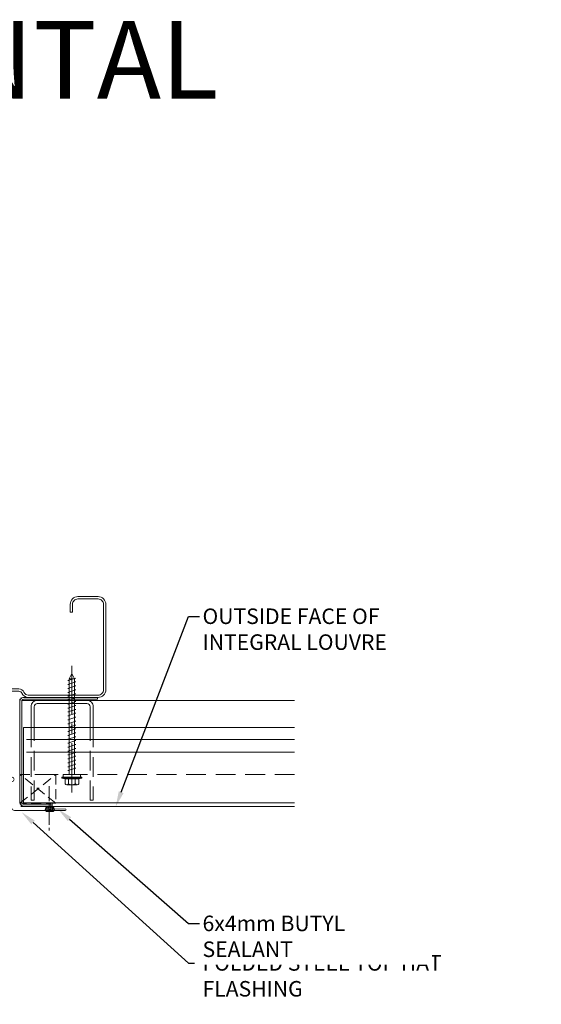
# Model space of a CAD drawing. Units: millimetres. Extents: x 39732 to 149843, y 43481 to 74066.
# Drawn here: x 115215 to 115551, y 47403 to 48037 of the extents above; entities that cross this region are included whole.
import ezdxf
from ezdxf import colors
from ezdxf.entities.mleader import LeaderData, LeaderLine
from ezdxf.math import Vec2, Vec3

# ---------------------------------------------------------------- set-up
doc = ezdxf.new("R2010")
doc.units = ezdxf.units.MM
for name, pattern in [('CENTER', [50.8, 31.75, -6.35, 6.35, -6.35]), ('DASHED', [19.05, 12.7, -6.35]), ('HIDDEN', [9.525, 6.35, -3.175])]:
    doc.linetypes.add(name, pattern=pattern)
doc.layers.get('0').update_dxf_attribs({"lineweight": 9})
for name, color, linetype, lineweight in [('FIXINGS', 7, 'Continuous', 9), ('Flashings', 6, 'Continuous', 50), ('Steelwork', 7, 'Continuous', 9), ('TEXT', 7, 'Continuous', 13)]:
    doc.layers.add(name, color=color, linetype=linetype, lineweight=lineweight)
doc.styles.add('K_Span-std', font='arial.ttf', dxfattribs={"width": 0.8})

# ---------------------------------------------------------------- blocks, each defined once
blk = doc.blocks.new('SFS-5x65')
at = {"linetype": 'CENTER'}
blk.add_line((0, -11.64), (0, 70), dxfattribs=at)
for p, q in [((-1.77, 61.7), (0, 65)), ((0, 65), (1.76, 61.7)), ((2.52, 62.15), (-2.52, 60.49)), ((-2.52, 60.49), (-1.77, 60.36)), ((2.52, 59.63), (-2.52, 57.97)), ((-2.52, 57.97), (-1.77, 57.84)), ((2.52, 57.11), (-2.52, 55.45)), ((-1.77, 61.7), (1.76, 61.7)), ((-1.77, 61.7), (-1.77, 0)), ((1.76, 0), (1.76, 61.7)), ((1.76, 59.76), (2.52, 59.63)), ((1.76, 57.24), (2.52, 57.11)), ((-2.52, 55.45), (-1.77, 55.32)), ((2.52, 54.59), (-2.52, 52.93)), ((2.52, 54.59), (-2.52, 52.93)), ((2.52, 54.59), (-2.52, 52.93)), ((-2.52, 52.93), (-1.77, 52.8)), ((2.52, 52.07), (-2.52, 50.41)), ((1.76, 54.72), (2.52, 54.59)), ((1.76, 52.2), (2.52, 52.07)), ((-2.52, 50.41), (-1.77, 50.28)), ((2.52, 49.55), (-2.52, 47.89)), ((-2.52, 47.89), (-1.77, 47.76)), ((2.52, 47.03), (-2.52, 45.37)), ((-2.52, 45.37), (-1.77, 45.24)), ((2.52, 44.51), (-2.52, 42.85)), ((2.52, 44.51), (-2.52, 42.85)), ((1.76, 49.68), (2.52, 49.55)), ((1.76, 47.16), (2.52, 47.03)), ((1.76, 44.64), (2.52, 44.51)), ((-2.52, 42.85), (-1.77, 42.72)), ((2.52, 41.99), (-2.52, 40.33)), ((-2.52, 40.33), (-1.77, 40.2)), ((2.52, 39.47), (-2.52, 37.81)), ((1.76, 42.12), (2.52, 41.99)), ((1.76, 39.6), (2.52, 39.47)), ((-2.52, 37.81), (-1.77, 37.68)), ((2.52, 36.95), (-2.52, 35.29)), ((-2.52, 35.29), (-1.77, 35.16)), ((2.52, 34.43), (-2.52, 32.77)), ((-2.52, 32.77), (-1.77, 32.64)), ((2.52, 31.91), (-2.52, 30.25)), ((1.76, 37.08), (2.52, 36.95)), ((1.76, 34.56), (2.52, 34.43)), ((1.76, 32.04), (2.52, 31.91)), ((-2.52, 30.25), (-1.77, 30.12)), ((2.52, 29.39), (-2.52, 27.73)), ((-2.52, 27.73), (-1.77, 27.6)), ((2.52, 26.87), (-2.52, 25.21)), ((1.76, 29.52), (2.52, 29.39)), ((1.76, 27), (2.52, 26.87)), ((-2.52, 25.21), (-1.77, 25.08)), ((2.52, 24.35), (-2.52, 22.69)), ((-2.52, 22.69), (-1.77, 22.56)), ((2.52, 21.83), (-2.52, 20.17)), ((-2.52, 20.17), (-1.77, 20.04)), ((2.52, 19.31), (-2.52, 17.65)), ((1.76, 24.48), (2.52, 24.35)), ((1.76, 21.96), (2.52, 21.83)), ((1.76, 19.44), (2.52, 19.31)), ((-2.52, 17.65), (-1.77, 17.52)), ((2.52, 16.79), (-2.52, 15.13)), ((-2.52, 15.13), (-1.77, 14.75)), ((2.52, 14.27), (-2.52, 12.61)), ((1.76, 16.92), (2.52, 16.79)), ((1.76, 14.4), (2.52, 14.27)), ((-2.52, 12.61), (-1.77, 12.48)), ((2.52, 11.75), (-2.52, 10.09)), ((-2.52, 10.09), (-1.77, 9.96)), ((2.52, 9.23), (-2.52, 7.57)), ((-2.52, 7.57), (-1.77, 7.44)), ((2.52, 6.71), (-2.52, 5.05)), ((1.76, 11.88), (2.52, 11.75)), ((1.76, 9.36), (2.52, 9.23)), ((1.76, 6.84), (2.52, 6.71)), ((-5.6, 0), (5.6, 0)), ((-5.6, -1.6), (-5.6, 0)), ((-5.6, 0), (5.6, 0)), ((-2.52, 5.05), (-1.77, 4.92)), ((2.52, 4.19), (-2.52, 2.53)), ((-2.52, 2.53), (-1.77, 2.4)), ((1.76, 4.32), (2.52, 4.19)), ((5.6, 0), (5.6, -1.6)), ((-6.4, -2.4), (-6.4, -1.6)), ((-6.4, -1.6), (6.4, -1.6)), ((-4.43, -2.8), (-6.4, -2.4)), ((6.4, -2.4), (-6.4, -2.4)), ((5.6, -1.6), (-5.6, -1.6)), ((-4.43, -2.8), (-4.43, -6.06)), ((4.43, -2.8), (-4.43, -2.8)), ((-2.22, -6.06), (-2.22, -2.8)), ((2.21, -6.06), (2.21, -2.8)), ((4.43, -2.8), (6.4, -2.4)), ((4.43, -6.06), (4.43, -2.8)), ((6.4, -1.6), (6.4, -2.4)), ((3.32, -6.64), (-3.32, -6.64))]:
    blk.add_line(p, q)
for centre, radius, start, end in [((-3.32, -5.29), 1.35, 214.97944, 325.02055), ((0, -2.1), 4.54, 240.8089, 299.19109), ((3.32, -5.29), 1.35, 214.97944, 325.02055)]:
    blk.add_arc(centre, radius, start, end)
blk = doc.blocks.new('*U315')
at = {"lineweight": 5}
h = blk.add_hatch(dxfattribs=at)
h.set_pattern_fill('ANSI31', color=256, scale=0.3, angle=90, style=0)
h.set_pattern_definition([(135, (16529.0247, -15920.5783), (-0.67351921, -0.67351921), [])])
h.paths.add_polyline_path([(1.5, 0, 0.414214), (3, 1.5, 0.414214), (1.5, 3), (-1.5, 3, 0.414214), (-3, 1.5, 0.414214), (-1.5, 0)])
blk.add_lwpolyline([(3, 1.5), (3, 1.5, 0.414214), (1.5, 3), (-1.5, 3, 0.414214), (-3, 1.5), (-3, 1.5, 0.414214), (-1.5, 0), (1.5, 0, 0.414214)], format="xyb", close=True, dxfattribs=at)
blk = doc.blocks.new('*U223')
blk.add_lwpolyline([(29.73, 95.85, 0.302776), (28.5, 94), (28.5, 56, 0.302776), (29.73, 54.15, -0.302776), (32.5, 50), (32.5, 5, -0.414214), (27.5, 0), (-27.5, 0, -0.414214), (-32.5, 5), (-32.5, 18, -0.414214), (-27.5, 23), (-22.5, 23), (-22.5, 21.5), (-27.5, 21.5, 0.414214), (-31, 18), (-31, 5, 0.414214), (-27.5, 1.5), (27.5, 1.5, 0.414214), (31, 5), (31, 50, 0.302776), (29.15, 52.77, -0.302776), (27, 56), (27, 94, -0.302776), (29.15, 97.23, 0.302776), (31, 100), (31, 145, 0.414214), (27.5, 148.5), (-27.5, 148.5, 0.414214), (-31, 145), (-31, 132, 0.414214), (-27.5, 128.5), (-22.5, 128.5), (-22.5, 127), (-27.5, 127, -0.414214), (-32.5, 132), (-32.5, 145, -0.414214), (-27.5, 150), (27.5, 150, -0.414214), (32.5, 145), (32.5, 100, -0.302776)], format="xyb", close=True)

msp = doc.modelspace()

# ---------------------------------------------------------------- linework, layer by layer
at = {"color": 253, "linetype": 'Continuous'}
for p, q in [((115214.8, 47597.94), (115214.8, 47599.14)), ((115214.8, 47599.14), (115215.12, 47599.14)), ((115215.6, 47599.72), (115215.6, 47600.34)), ((115216.07, 47598.34), (115391.78, 47598.34)), ((115216.3, 47600.16), (115216.3, 47600.34)), ((115235.6, 47532.34), (115235.6, 47530.07)), ((115215.6, 47529.92), (115215.6, 47530.95)), ((115235.6, 47530.07), (115215.6, 47530.07)), ((115224.6, 47529.93), (115215.6, 47529.93))]:
    msp.add_line(p, q, dxfattribs=at)
at = {"color": 7, "linetype": 'Continuous'}
for p, q in [((115391.78, 47573.16), (115219, 47573.16)), ((115391.78, 47564.96), (115219, 47564.96)), ((115233.6, 47529.93), (115391.78, 47529.93))]:
    msp.add_line(p, q, dxfattribs=at)
at = {"color": 253, "linetype": 'DASHED'}
msp.add_line((115391.78, 47550.63), (115214.8, 47550.63), dxfattribs=at)
at = {"color": 8, "linetype": 'HIDDEN'}
msp.add_line((115238.01, 47532.14), (115214.8, 47550.63), dxfattribs=at)
at = {"color": 4, "linetype": 'Continuous'}
msp.add_line((115224.6, 47530.34), (115233.6, 47530.34), dxfattribs=at)
at = {"color": 8, "linetype": 'Continuous'}
for points in [[(115217.19, 47530.34), (115234.8, 47530.34), (115234.8, 47531.54), (115217.2, 47531.54, -0.414214), (115216, 47532.74), (115216, 47597.94, -0.414214), (115217.2, 47599.14), (115248.74, 47599.14), (115264.8, 47599.14), (115264.8, 47600.34), (115248.74, 47600.34), (115217.2, 47600.34, 0.414214), (115214.8, 47597.94), (115214.8, 47532.74, 0.412421), (115217.19, 47530.34)], [(115222, 47580.95), (115222, 47594.34, -0.414214), (115226, 47598.34), (115258, 47598.34, -0.414214), (115262, 47594.34), (115262, 47580.95)], [(115260, 47580.95), (115260, 47594.34, 0.414214), (115258, 47596.34), (115226, 47596.34, 0.414214), (115224, 47594.34), (115224, 47580.95)]]:
    msp.add_lwpolyline(points, format="xyb", dxfattribs=at)
msp.add_lwpolyline([(115391.78, 47580.95), (115217, 47580.95), (115217, 47532.34), (115391.78, 47532.34)], dxfattribs=at)
at = {"color": 253, "linetype": 'DASHED'}
for points in [[(115222, 47580.95), (115222, 47534.15), (115224, 47534.15), (115224, 47580.95)], [(115262, 47580.95), (115262, 47534.15), (115260, 47534.15), (115260, 47580.95)]]:
    msp.add_lwpolyline(points, dxfattribs=at)
at = {"linetype": 'HIDDEN'}
for points in [[(115238.01, 47532.14), (115214.8, 47532.14), (115238.01, 47550.63)], [(115214.8, 47532.14), (115214.8, 47550.63), (115238.01, 47550.63), (115238.01, 47532.14)]]:
    msp.add_lwpolyline(points, dxfattribs=at)
at = {"linetype": 'CENTER', "lineweight": 5, "ltscale": 0.3}
msp.add_lwpolyline([(115233.64, 47543.06), (115233.64, 47513.06)], dxfattribs=at)
at = {"layer": 'Flashings', "linetype": 'Continuous', "const_width": 0.5}
msp.add_lwpolyline([(115234.46, 47528.48), (115243.96, 47528.48, -0.414214), (115244.46, 47527.98), (115244.46, 47527.98, -0.414214), (115243.96, 47527.48), (115211.46, 47527.48, -0.414214), (115209.46, 47529.48), (115209.46, 47545.98, 1), (115209.46, 47548.98), (115209.46, 47554.48), (115179.46, 47554.48), (115179.46, 47548.98, 1), (115179.46, 47545.98), (115179.46, 47529.48, -0.414214), (115177.46, 47527.48), (115144.96, 47527.48, -0.414214), (115144.46, 47527.98), (115144.46, 47527.98, -0.414214), (115144.96, 47528.48), (115154.46, 47528.48)], format="xyb", dxfattribs=at)

# ---------------------------------------------------------------- block references
at = {"color": 254, "linetype": 'Continuous'}
msp.add_blockref('*U315', (115234.07, 47526.71), dxfattribs=at)
at = {"layer": 'FIXINGS', "linetype": 'CENTER', "ltscale": 0.3}
msp.add_blockref('SFS-5x65', (115248.28, 47550.63), dxfattribs=at)
at = {"layer": 'Steelwork', "xscale": -1, "rotation": 89.99999999999993}
msp.add_blockref('*U223', (115270.18, 47632.78), dxfattribs=at)

# ---------------------------------------------------------------- texts
at = {"layer": 'TEXT', "linetype": 'Continuous', "insert": (114773.47, 47887.16), "char_height": 50, "width": 765.6185, "attachment_point": 7, "style": 'K_Span-std'}
msp.add_mtext('EVO HORIZONTAL LOUVRE', dxfattribs=at)

# ---------------------------------------------------------------- next in the draw order: leaders
at = {"layer": 'TEXT'}
ml = msp.add_multileader_mtext('Standard', dxfattribs=at)
ml.set_content('\\A1;FOLDED STEEL TOP HAT FLASHING', color=256, style='K_Span-std')
ml.set_leader_properties(color=256)
ml.build(insert=Vec2(0, 0))
ml.multileader.update_dxf_attribs({"dogleg_length": 7, "arrow_head_size": 10})
ctx = ml.context
ctx.base_point, ctx.char_height, ctx.arrow_head_size, ctx.plane_origin = Vec3(115330.46, 47429.16), 10, 10, Vec3(115309.08, 47368.34)
notes = []
notes.append((ctx, [(0, (1, 1, 0), (115323.46, 47429.16), (1, 0), 7, [(0, [(115215.81, 47526.43)], 0, [])])]))
ctx.mtext.insert, ctx.mtext.width, ctx.mtext.flow_direction = Vec3(115332.46, 47434.25), 213.3118, 5
ctx.mtext.has_bg_fill, ctx.mtext.bg_color, ctx.mtext.bg_scale_factor, ctx.mtext.bg_transparency, ctx.mtext.use_window_bg_color = 1, -1027028792, 1.5, 0, 1
for ctx, leaders in notes:
    for number, flags, end, landing, length, lines in leaders:
        leader = LeaderData()
        leader.index, (leader.has_last_leader_line, leader.has_dogleg_vector, leader.attachment_direction) = number, flags
        leader.last_leader_point, leader.dogleg_vector, leader.dogleg_length = Vec3(end), Vec3(landing), length
        for number, points, colour, breaks in lines:
            line = LeaderLine()
            line.index, line.vertices, line.color, line.breaks = number, Vec3.list(points), colors.encode_raw_color(colour), breaks
            leader.lines.append(line)
        ctx.leaders.append(leader)

# ---------------------------------------------------------------- next in the draw order: leaders
ml = msp.add_multileader_mtext('Standard', dxfattribs=at)
ml.set_content('\\A1;6x4mm BUTYL SEALANT', color=256, style='K_Span-std')
ml.set_leader_properties(color=256)
ml.build(insert=Vec2(0, 0))
ml.multileader.update_dxf_attribs({"dogleg_length": 7, "arrow_head_size": 10})
ctx = ml.context
ctx.base_point, ctx.char_height, ctx.arrow_head_size, ctx.plane_origin = Vec3(115330.46, 47454.63), 10, 10, Vec3(115309.08, 47386.35)
notes = []
notes.append((ctx, [(0, (1, 1, 0), (115323.46, 47454.63), (1, 0), 7, [(0, [(115239.21, 47528.48)], 0, [])])]))
ctx.mtext.insert, ctx.mtext.width, ctx.mtext.defined_height, ctx.mtext.flow_direction = Vec3(115332.46, 47459.72), 142.8711, 9.08, 5
ctx.mtext.has_bg_fill, ctx.mtext.bg_color, ctx.mtext.bg_scale_factor, ctx.mtext.bg_transparency, ctx.mtext.use_window_bg_color = 1, -1027028792, 1.5, 0, 1
for ctx, leaders in notes:
    for number, flags, end, landing, length, lines in leaders:
        leader = LeaderData()
        leader.index, (leader.has_last_leader_line, leader.has_dogleg_vector, leader.attachment_direction) = number, flags
        leader.last_leader_point, leader.dogleg_vector, leader.dogleg_length = Vec3(end), Vec3(landing), length
        for number, points, colour, breaks in lines:
            line = LeaderLine()
            line.index, line.vertices, line.color, line.breaks = number, Vec3.list(points), colors.encode_raw_color(colour), breaks
            leader.lines.append(line)
        ctx.leaders.append(leader)

# ---------------------------------------------------------------- next in the draw order: leaders
ml = msp.add_multileader_mtext('Standard', dxfattribs=at)
ml.set_content('OUTSIDE FACE OF INTEGRAL LOUVRE', color=256, style='K_Span-std')
ml.set_leader_properties(color=256)
ml.build(insert=Vec2(0, 0))
ml.multileader.update_dxf_attribs({"dogleg_length": 7, "arrow_head_size": 10})
ctx = ml.context
ctx.base_point, ctx.char_height, ctx.arrow_head_size, ctx.plane_origin = Vec3(115330.46, 47652.54), 10, 10, Vec3(115401, 47378.68)
notes = []
notes.append((ctx, [(0, (1, 1, 0), (115323.46, 47652.54), (1, 0), 7, [(0, [(115276.46, 47529.93)], 0, [])])]))
ctx.mtext.insert, ctx.mtext.width, ctx.mtext.defined_height, ctx.mtext.flow_direction = Vec3(115332.46, 47657.62), 126.221, 12.47, 5
ctx.mtext.has_bg_fill, ctx.mtext.bg_color, ctx.mtext.bg_scale_factor, ctx.mtext.bg_transparency, ctx.mtext.use_window_bg_color = 1, -1027028792, 1.5, 0, 1
for ctx, leaders in notes:
    for number, flags, end, landing, length, lines in leaders:
        leader = LeaderData()
        leader.index, (leader.has_last_leader_line, leader.has_dogleg_vector, leader.attachment_direction) = number, flags
        leader.last_leader_point, leader.dogleg_vector, leader.dogleg_length = Vec3(end), Vec3(landing), length
        for number, points, colour, breaks in lines:
            line = LeaderLine()
            line.index, line.vertices, line.color, line.breaks = number, Vec3.list(points), colors.encode_raw_color(colour), breaks
            leader.lines.append(line)
        ctx.leaders.append(leader)

doc.saveas('drawing.dxf')
